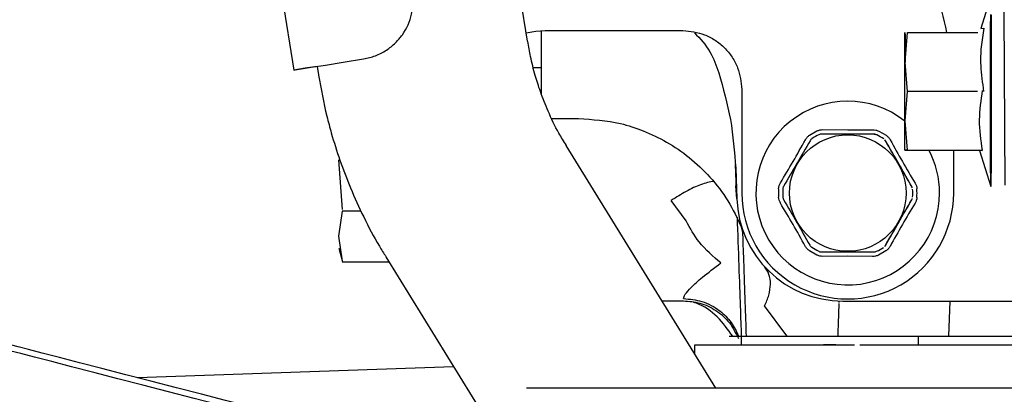
# Model space of a CAD drawing. Units: inches. Extents: x 0.2 to 16.7, y -11.2 to 10.7.
# Drawn here: x 2.3 to 2.4, y -7 to -6.9 of the extents above; entities that cross this region are included whole.
import ezdxf

# ---------------------------------------------------------------- set-up
doc = ezdxf.new("R2010")
doc.units = ezdxf.units.IN
doc.header["$MEASUREMENT"] = 0

msp = doc.modelspace()

# ---------------------------------------------------------------- linework, layer by layer
at = {"color": 7, "linetype": 'Continuous', "lineweight": 25}
for p, q in [((2.299806618313384, -6.876659054006094), (2.304480133113384, -6.905814413806095)), ((2.337057679513384, -6.901791305506094), (2.334097467913384, -6.883306727306095)), ((2.401611647413384, -6.895556866006094), (2.400200855613384, -6.900021785006095)), ((2.403413469213384, -6.897727309306095), (2.403532754513384, -6.921827923206095)), ((2.336870479813384, -6.900622366006095), (2.338185169713384, -6.900411625306095)), ((2.338185169713384, -6.900411625306095), (2.339483387613384, -6.900308236606095)), ((2.338980479713384, -6.909275883706094), (2.338980479713384, -6.900449323906095)), ((2.339483387613384, -6.900308236606095), (2.358692627013384, -6.900308282006094)), ((2.389657457013384, -6.904695451906095), (2.389991398813384, -6.900591576506095)), ((2.389991398813384, -6.900591576506095), (2.399804907013384, -6.900597798106094)), ((2.400202154713384, -6.900018401806095), (2.400623635213384, -6.899979096906094)), ((2.390003495613384, -6.908799758406095), (2.389657457013384, -6.904695451906095)), ((2.307715112913384, -6.905295838406095), (2.307901627513384, -6.906460499606094)), ((2.338980479713384, -6.905491924606094), (2.337851224613384, -6.905491924606094)), ((2.366894707313384, -6.908510401106094), (2.366894673213384, -6.922946096606095)), ((2.389934154213384, -6.908775396006094), (2.389600212413384, -6.912879271406094)), ((2.399747662413384, -6.908781617606095), (2.389934154213384, -6.908775396006094)), ((2.340414195713384, -6.912565247106095), (2.344142802913384, -6.912565247106095)), ((2.389600212413384, -6.912879271406094), (2.389946251013384, -6.916983577906095)), ((2.376343182713384, -6.914886002806094), (2.377376207213384, -6.914292833006094)), ((2.381671967313384, -6.914744043106095), (2.378003657513384, -6.914737943506095)), ((2.378208095313384, -6.914108236706095), (2.381673024513384, -6.914152453906095)), ((2.385340286813384, -6.914750142706096), (2.381671967313384, -6.914744043106095)), ((2.381673024513384, -6.914152453906095), (2.385138095213384, -6.914119759706095)), ((2.385969372413384, -6.914307099506095), (2.387000394013384, -6.914903744006095)), ((2.386836367413384, -6.915507557106094), (2.386836305313384, -6.915507557106094)), ((2.363274996813384, -6.950145653506095), (2.342415206913384, -6.916328216106095)), ((2.389946251013384, -6.916983577906095), (2.389623596213384, -6.916989453006094)), ((2.389623596213384, -6.916989453006094), (2.389980921713384, -6.916995759106095)), ((2.389946251013384, -6.916983577906095), (2.400393201813384, -6.916990201106096)), ((2.389980921713384, -6.916995759106095), (2.400427872513384, -6.917002382306094)), ((2.396422232313384, -6.922946166406094), (2.396422246313384, -6.916999842806094)), ((2.400010922813384, -6.916997925406095), (2.401594862013384, -6.922033040506095)), ((2.400393201813384, -6.916990201106096), (2.400017273213384, -6.916995934306094)), ((2.311255402213384, -6.925260650006095), (2.310765256613384, -6.918306716906095)), ((2.366198646813384, -6.923756165106095), (2.366031593713384, -6.918972389406095)), ((2.366049686813384, -6.919490521306095), (2.366198194913384, -6.923743226006094)), ((2.366198646813384, -6.923756165106095), (2.366052329513384, -6.921935838606094)), ((2.390597915213384, -6.922047948306094), (2.390597951713384, -6.922047904106094)), ((2.390705738513384, -6.922408189106095), (2.390705676113384, -6.922408189106095)), ((2.396422267613384, -6.922946166406094), (2.396422232313384, -6.922946166406094)), ((2.359132075013384, -6.926829087706095), (2.357069247713384, -6.923969890506095)), ((2.390689376213384, -6.923711098806095), (2.390689314113384, -6.923711098806095)), ((2.310765256613384, -6.928961557006094), (2.311255402213384, -6.925484590506095)), ((2.311201442913384, -6.925409943706095), (2.313815404213384, -6.925409943706095)), ((2.366774441113384, -6.927531184206094), (2.366890593013384, -6.927826039006094)), ((2.367058027513384, -6.928387515806095), (2.366847433413384, -6.927700258506094)), ((2.311255402213384, -6.932438523606095), (2.310765256613384, -6.928961557006094)), ((2.310765256613384, -6.930609866506094), (2.311274525913384, -6.932510485806095)), ((2.377347443013384, -6.931585163506094), (2.376316421413384, -6.930988519006094)), ((2.377976381013384, -6.931142120306095), (2.381644690813384, -6.931148219906095)), ((2.381644690813384, -6.931148219906095), (2.385313010313384, -6.931154319506094)), ((2.386973632713384, -6.931006260206095), (2.385940608213384, -6.931599430006095)), ((2.386905974013384, -6.930238944406094), (2.386906064213384, -6.930238895706095)), ((2.311201442913384, -6.932513170406095), (2.317705525413384, -6.932513170406095)), ((2.317284102613384, -6.931829968906095), (2.336088943213384, -6.962315967306095)), ((2.381643780613384, -6.931739809106094), (2.378178723513384, -6.931772503206094)), ((2.385108718113384, -6.931784026306095), (2.381643780613384, -6.931739809106094)), ((2.355764889413384, -6.937970430806095), (2.358771260513384, -6.937970430806095)), ((2.355778043713384, -6.937991756306095), (2.355816829613384, -6.937991756306095)), ((2.380429728413384, -6.937982486806094), (2.380423302813384, -6.938217289106095)), ((2.380952980713384, -6.937991756306095), (2.448425220513384, -6.937991756306095)), ((2.381659073613384, -6.937709911006095), (2.381659108913384, -6.937709911006095)), ((2.395888614513384, -6.937991756306095), (2.395716760313384, -6.942913016106095)), ((2.373154563813384, -6.942856091206094), (2.370081083213384, -6.938672215806095)), ((2.365128890313384, -6.942913016106095), (2.365635527013384, -6.942913015306095)), ((2.365635527013384, -6.942913015306095), (2.366442469513384, -6.942913016106095)), ((2.366434499413384, -6.942913016406095), (2.366450439713384, -6.942913016606095)), ((2.366867618813384, -6.944061310106095), (2.366867618813384, -6.942913016106095)), ((2.370797757413384, -6.942913016106095), (2.373154362913384, -6.942913016106095)), ((2.379990978313384, -6.942913016106095), (2.380551435413384, -6.942913016106095)), ((2.380264188813384, -6.942913015806095), (2.380952978213384, -6.942913016106095)), ((2.380952978213384, -6.942913016106095), (2.447106573013384, -6.942913016106095)), ((2.391473918013384, -6.942913016106095), (2.391473918013384, -6.944061310106095)), ((2.360305939013384, -6.944143331106094), (2.360305939013384, -6.945332281606095)), ((2.377699202913384, -6.944143331106094), (2.360305939013384, -6.944143331106094)), ((2.378267461013384, -6.944061310106095), (2.379990978313384, -6.944061310106095)), ((2.446915636913384, -6.944143331106094), (2.390945131213384, -6.944143331106094)), ((2.326731735713384, -6.947146266006095), (2.282711607013384, -6.948683482806095)), ((2.418930150613384, -6.950145653506095), (2.336909153213384, -6.950145653506095))]:
    msp.add_line(p, q, dxfattribs=at)
at = {"color": 7, "linetype": 'Continuous', "lineweight": 25, "flags": 128}
for points in [[(2.401639145013384, -6.898094411106095), (2.401645491613384, -6.899949008106095), (2.401650016813384, -6.902190215306094), (2.401652522913384, -6.904720081306095), (2.401652900413384, -6.907428038706096), (2.401651132713384, -6.910195736906095), (2.401647297113384, -6.912902214106095), (2.401641561313384, -6.915429184306095), (2.401634175913384, -6.917666206806095), (2.401625463713384, -6.919515513006095), (2.401615805413384, -6.920896279306096), (2.401605623313384, -6.921748159606095), (2.401595362213384, -6.922033922606095), (2.401585470613384, -6.921741079206095), (2.401576380913384, -6.920882427906095), (2.401568490413384, -6.919495496006094), (2.401562143813384, -6.917640899106095), (2.401557618513384, -6.915399691906094), (2.401555112413384, -6.912869825906094), (2.401554734913384, -6.910161868506094), (2.401556502613384, -6.907394170306095), (2.401560338213384, -6.904687693106094), (2.401566074013384, -6.902160722906094), (2.401573459413384, -6.899923700306095), (2.401582171713384, -6.898074394206095)], [(2.307715118513384, -6.905295873506095), (2.306077217913384, -6.905558418906095), (2.304973764813384, -6.905735293406094), (2.304498368313384, -6.905811492106094), (2.304668263913384, -6.905784252406095), (2.305477291913384, -6.905654561906095), (2.306896121513384, -6.905427122506095), (2.308873313713384, -6.905110179806094), (2.311337186213384, -6.904715224506095), (2.314198412513384, -6.904256575506095)], [(2.308369934613384, -6.956166822506095), (2.308297845113384, -6.956148138906094), (2.307723873213384, -6.955999621206095), (2.306590775513384, -6.955706507306095), (2.304927898713384, -6.955276388806094), (2.302778310313384, -6.954720405306094), (2.300197683713384, -6.954052956806095), (2.297252855713384, -6.953291329606095), (2.294020095813384, -6.952455249606095), (2.290583130813384, -6.951566370706095), (2.287030976213384, -6.950647714606095), (2.283455631013384, -6.949723073806094), (2.279949694813384, -6.948816396106094), (2.276603969413384, -6.947951164006096), (2.273505107513384, -6.947149786506095), (2.270733367813384, -6.946433018906095), (2.268360537113384, -6.945819425106095), (2.266448070313384, -6.945324896906095), (2.265045499313384, -6.944962242206095), (2.264189150113384, -6.944740853606095), (2.263901201613384, -6.944666465106094)], [(2.307781213613384, -6.955167374406095), (2.307488815313384, -6.955091676406095), (2.306619557813384, -6.954866795206094), (2.305197152213384, -6.954498864806094), (2.303260398113384, -6.953997921606094), (2.300862125013384, -6.953377629806095), (2.298067751713384, -6.952654909606094), (2.294953501213384, -6.951849474706094), (2.291604322313384, -6.950983295406095), (2.288111571913384, -6.950079998706094), (2.284570523013384, -6.949164224306095), (2.281077766213384, -6.948260952006095), (2.277728574913384, -6.947394820906094), (2.274614306113384, -6.946589456706095), (2.271819909213384, -6.945866827606094), (2.269421607913384, -6.945246645006094), (2.267484821713384, -6.944745826006095), (2.266062381013384, -6.944378031606094), (2.265193086213384, -6.944153294206094), (2.264900649613384, -6.944077744106094)]]:
    msp.add_lwpolyline(points, dxfattribs=at)
at = {"color": 7, "linetype": 'Continuous', "lineweight": 25}
msp.add_circle((2.381658328513384, -6.922946131506095), 0.0081200790135983, dxfattribs=at)
for centre, radius, start, end in [((2.381658437713384, -6.922946131506095), 0.012798556861207, 51.63026144730009, 0.0148782722940898), ((2.381658334413384, -6.922946131506095), 0.0090633203023952, 116.3291217782011, 123.4027213530049), ((2.381658334413384, -6.922946131506095), 0.0090633203033699, 56.40673843129628, 63.48033800349786), ((2.381658437713384, -6.922946131506095), 0.012798556861207, 0.0148782722940898, 27.6957412523971), ((2.381658452713384, -6.922946131506095), 0.0147637800244644, 179.9851211099045, 359.9851211140959), ((2.381658407713384, -6.922946131506095), 0.0096549105368585, 176.4067109118031, 183.4027541154036), ((2.381658334413384, -6.922946131506095), 0.0090633205141167, 176.4067073955009, 183.4027541157976), ((2.381658334413384, -6.922946131506095), 0.0090633205139442, 356.4067073957925, 3.40275411540137), ((2.381658407713384, -6.922946131506095), 0.0096549105370453, 356.4067036655948, 3.402754115401007), ((2.380952980713384, -6.923227976806094), 0.0147637795275593, 182.0000029760023, 270), ((2.381658334413384, -6.922946131506095), 0.0090633203033536, 236.4067384314007, 243.480338003503), ((2.381658334413384, -6.922946131506095), 0.0090633203023774, 296.3291217782006, 303.4027213529967)]:
    msp.add_arc(centre, radius, start, end, dxfattribs=at)
for points, knots in [([(2.395490502992374, -6.90059506284241), (2.395031949798887, -6.898558821365693), (2.394265843133481, -6.895156864537471), (2.392546223417447, -6.892134625119246), (2.391855882192227, -6.890921347297741)], [0, 0, 0, 0, 0.5985500638408902, 1, 1, 1, 1]), ([(2.314198412492517, -6.904256575500389), (2.314752610916845, -6.904134435512589), (2.315843644016916, -6.903893982339712), (2.317364579889121, -6.903103056041012), (2.318638174548581, -6.902088752394326), (2.319990658192642, -6.900496864015382), (2.321150396950221, -6.898042714173258), (2.321049321701457, -6.895919007221023), (2.32099890363971, -6.894859665893067)], [0, 0, 0, 0, 0.1427956984974374, 0.2811174243184462, 0.4044008803025434, 0.5199119712802676, 0.7605238852072906, 1, 1, 1, 1]), ([(2.35869262696973, -6.900308281981372), (2.359724420680092, -6.900417847985482), (2.361311647027034, -6.900586395289757), (2.363221225342262, -6.901609181933678), (2.364535254385749, -6.90266776253123), (2.365593828774645, -6.903981796576412), (2.36661660639591, -6.905891379724018), (2.366785146200858, -6.90747860686713), (2.366894707329938, -6.908510401094963)], [0, 0, 0, 0, 0.239456844408228, 0.3683606602591639, 0.5000000000285019, 0.6316393397978418, 0.7605431556487817, 1, 1, 1, 1]), ([(2.360311624218458, -6.900617092487481), (2.36109356309655, -6.901454419495662), (2.362613192174294, -6.903081690507328), (2.363343522365519, -6.905183040803378), (2.363698054555294, -6.906203122310197)], [0, 0, 0, 0, 0.5145590391391246, 1, 1, 1, 1]), ([(2.389605450995009, -6.904677180121645), (2.38960727754823, -6.904094437173447), (2.389610995088494, -6.902908394331687), (2.389618249115833, -6.901604576881638), (2.389626152597937, -6.900741441090902), (2.389631463739884, -6.900636722264274), (2.389634073283492, -6.900585270364214)], [0, 0, 0, 0, 0.2456669049677417, 0.4999999999931998, 0.7543330950225058, 1, 1, 1, 1]), ([(2.389634073283492, -6.900585270364214), (2.38963661594807, -6.90063853243991), (2.38964179097272, -6.900746935473892), (2.389648588615753, -6.901615236354505), (2.389654174309993, -6.902923564909308), (2.389656375511456, -6.90411168724037), (2.389657457036157, -6.904695451911966)], [0, 0, 0, 0, 0.2456669049771662, 0.5000000000075501, 0.7543330950337557, 1, 1, 1, 1]), ([(2.400623635341517, -6.899979096851851), (2.400482262738516, -6.900842855528598), (2.400199395844171, -6.902571116373817), (2.400108541761955, -6.90553171157485), (2.40041864522841, -6.907584673058251), (2.400599391450919, -6.908781257660563)], [0, 0, 0, 0, 0.2941758337079681, 0.5886048831633927, 0.9999999999999999, 0.9999999999999999, 0.9999999999999999, 0.9999999999999999]), ([(2.342449547871, -6.916303685691275), (2.342097152881245, -6.915744772972499), (2.341145162572601, -6.914234877806217), (2.339943573294087, -6.911702491208413), (2.338868899290988, -6.908995604540017), (2.33806036000936, -6.906444169199339), (2.337467418452153, -6.904113959424569), (2.337185266285124, -6.902516104424794), (2.337061657213595, -6.901816094302454)], [0, 0, 0, 0, 0.13064049201044, 0.3529235259471395, 0.5421011723774476, 0.6912219487046675, 0.8647262977596898, 1, 1, 1, 1]), ([(2.389600212459191, -6.912879271426844), (2.389599496347834, -6.912243266402994), (2.389598038863448, -6.910948820527336), (2.389598495247753, -6.908776702196654), (2.389600813035618, -6.906605237851039), (2.389603922976102, -6.905312396693326), (2.389605450995009, -6.904677180121645)], [0, 0, 0, 0, 0.2456669049658313, 0.4999999999890297, 0.7543330950183069, 1, 1, 1, 1]), ([(2.30790849326284, -6.906503287003193), (2.308263065995481, -6.908427543658462), (2.308763164587317, -6.911141565225948), (2.309824524152413, -6.915088288303016), (2.310880560961786, -6.918438740906904), (2.312371619780814, -6.922355252111839), (2.314205109983645, -6.92635264500184), (2.31586534107788, -6.92954787164561), (2.317005239386144, -6.931323316627608), (2.317317006620736, -6.931808908691561)], [0, 0, 0, 0, 0.2149671038668462, 0.3031951868777499, 0.4495162908001047, 0.6016880930318016, 0.7650852651008656, 0.9357497798414942, 1, 1, 1, 1]), ([(2.363698051203183, -6.906203123344623), (2.364305076126374, -6.908360748428169), (2.365529176701836, -6.91271172316659), (2.365875236390432, -6.917218587112405), (2.366049686931789, -6.919490521351147)], [0, 0, 0, 0, 0.4958946473518659, 1, 1, 1, 1]), ([(2.400402973848349, -6.908662142447026), (2.400197742465869, -6.910030712070206), (2.399781673361661, -6.912805236756846), (2.400187536088787, -6.915582737807309), (2.400393201858863, -6.916990201105246)], [0, 0, 0, 0, 0.4932627306474112, 1, 1, 1, 1]), ([(2.34413442813496, -6.912564653297107), (2.346105235210493, -6.912696993171915), (2.349193381327595, -6.912904362465239), (2.353278344793615, -6.914245857542355), (2.356515679678796, -6.915796299113666), (2.359666725506847, -6.917950063214782), (2.362558019051593, -6.920700731454472), (2.365081956922009, -6.923976891026978), (2.366269940563129, -6.926489635158179), (2.366868975912805, -6.927756674961739)], [0, 0, 0, 0, 0.2034979309992765, 0.3188700473300272, 0.4427852406618806, 0.5744009038719818, 0.7123927624918626, 0.8549753581393612, 0.9999999999999999, 0.9999999999999999, 0.9999999999999999, 0.9999999999999999]), ([(2.389623596211856, -6.916989452974613), (2.389621053547278, -6.916936190898918), (2.389615878522629, -6.916827787864934), (2.389609080879595, -6.915959486984317), (2.389603495185355, -6.914651158429509), (2.389601293983892, -6.913463036098442), (2.389600212459191, -6.912879271426844)], [0, 0, 0, 0, 0.2456669049769431, 0.5000000000071392, 0.754333095033474, 1, 1, 1, 1]), ([(2.377376207256541, -6.914292832997342), (2.37750935899076, -6.914236900856462), (2.377777780770224, -6.91412414675024), (2.378063904447832, -6.914113567897033), (2.37820809529141, -6.914108236727724)], [0, 0, 0, 0, 0.4960541372078041, 1, 1, 1, 1]), ([(2.378003657479628, -6.914737943522439), (2.377940522188698, -6.914741350921178), (2.377815126771226, -6.914748118486212), (2.377697107056249, -6.914798175988981), (2.377638509042565, -6.914823030058766)], [0, 0, 0, 0, 0.5034896187067743, 1, 1, 1, 1]), ([(2.385138095208691, -6.914119759679457), (2.385282225242359, -6.914125576811754), (2.385568307539557, -6.914137123180883), (2.385836364332469, -6.914250728991329), (2.385969372452443, -6.91430709949066)], [0, 0, 0, 0, 0.503806195211356, 1, 1, 1, 1]), ([(2.385340286862624, -6.914750142713507), (2.385423053608565, -6.914756554971452), (2.385548863902974, -6.914766301978553), (2.385665311139291, -6.914818563004419), (2.385705151299302, -6.91483644309929)], [0, 0, 0, 0, 0.6578694242034744, 1, 1, 1, 1]), ([(2.385561080812642, -6.914784165158368), (2.385550188369629, -6.914780017366914), (2.385476536550272, -6.914751971097907), (2.385402976801686, -6.91475098385941), (2.385340295879673, -6.914750142624627)], [0, 0, 0, 0, 0.1478910243917488, 1, 1, 1, 1]), ([(2.372278794857714, -6.921525776039887), (2.37287401127367, -6.920537249299333), (2.374068909803674, -6.918552779251973), (2.375197045361914, -6.916529234808291), (2.375763221233347, -6.915513681286892)], [0, 0, 0, 0, 0.4981313484027046, 1, 1, 1, 1]), ([(2.376410693808242, -6.915653318584322), (2.375795825866016, -6.91671421904309), (2.374566183852686, -6.918835857994271), (2.373336555980349, -6.920957489522127), (2.372721788979203, -6.92201822430316)], [0, 0, 0, 0, 0.5000381701025993, 1, 1, 1, 1]), ([(2.375763221233347, -6.915513681286892), (2.375840568828609, -6.915391412822446), (2.375994088002218, -6.915148734901342), (2.376227413596749, -6.914973131793698), (2.376343182711358, -6.91488600283412)], [0, 0, 0, 0, 0.5038301955608515, 1, 1, 1, 1]), ([(2.376668791758149, -6.915379875017013), (2.3766176437045, -6.91541808002059), (2.376514624624924, -6.915495030051387), (2.376445499117911, -6.915600309461698), (2.376410693808242, -6.915653318584322)], [0, 0, 0, 0, 0.4964910758267212, 1, 1, 1, 1]), ([(2.39068666525595, -6.922202259088538), (2.389872462949221, -6.920786593691878), (2.388582970288739, -6.918544534042068), (2.387310149274482, -6.916331443123015), (2.386841003874379, -6.915515726370183)], [0, 0, 0, 0, 0.6314129049970864, 1, 1, 1, 1]), ([(2.39059795173323, -6.922047904133354), (2.389986559417799, -6.920984867032937), (2.388763996912489, -6.918859179045166), (2.387541450096079, -6.916733503782067), (2.386930287749225, -6.915670859255897)], [0, 0, 0, 0, 0.5000908442514378, 1, 1, 1, 1]), ([(2.38700039403025, -6.914903743993515), (2.387115854842307, -6.914991218031675), (2.387348622971717, -6.915167565035231), (2.387501321586913, -6.91541076333557), (2.387578276559046, -6.915533327108669)], [0, 0, 0, 0, 0.4960335951029483, 1, 1, 1, 1]), ([(2.387578276559046, -6.915533327108669), (2.388138809554158, -6.916546729765285), (2.389260073069187, -6.918573892188919), (2.390448414680356, -6.920562498119866), (2.391042690156673, -6.921556976244434)], [0, 0, 0, 0, 0.4999119186505615, 1, 1, 1, 1]), ([(2.363011649272279, -6.921322561533023), (2.362442417564052, -6.921419469443785), (2.36142973729328, -6.921591871521693), (2.359210948672153, -6.922642499960949), (2.357766828920373, -6.923537541382082), (2.357069247683902, -6.923969890638766)], [0, 0, 0, 0, 0.3988875967196149, 0.7096329906012434, 0.9999999999999999, 0.9999999999999999, 0.9999999999999999, 0.9999999999999999]), ([(2.372022489137883, -6.922341028572646), (2.372040526612853, -6.922197282160862), (2.37207688506, -6.921907530057293), (2.372211142643554, -6.921653687140957), (2.372278794857714, -6.921525776039887)], [0, 0, 0, 0, 0.49610135703435, 1, 1, 1, 1]), ([(2.391042690156673, -6.921556976244434), (2.391109905226391, -6.921685096457413), (2.391243312080442, -6.92193938637522), (2.391278725517259, -6.922229253905723), (2.391296296417862, -6.922373075969446)], [0, 0, 0, 0, 0.5038352054385733, 1, 1, 1, 1]), ([(2.372721788979203, -6.92201822430316), (2.372693096235177, -6.922074775916135), (2.372636110663553, -6.92218709093169), (2.372620554980246, -6.922314732024709), (2.372612831722351, -6.922378104687935)], [0, 0, 0, 0, 0.503508927051943, 1, 1, 1, 1]), ([(2.372274123262859, -6.924335286783508), (2.372206908781524, -6.924207166569829), (2.372073503095957, -6.923952876651924), (2.372038089835019, -6.923663009121347), (2.372020519021771, -6.923519187058329)], [0, 0, 0, 0, 0.5038352079931312, 1, 1, 1, 1]), ([(2.37573853686086, -6.930358935919209), (2.375177999681018, -6.929345533262753), (2.37405672779503, -6.927318370839394), (2.372868394553589, -6.925329764908213), (2.372274123262859, -6.924335286783508)], [0, 0, 0, 0, 0.49991191863943, 1, 1, 1, 1]), ([(2.372610992739917, -6.923484073950716), (2.372618505206316, -6.923547471947533), (2.372633636327137, -6.923675164066028), (2.372690248074502, -6.923787667969801), (2.372718752594722, -6.92384431468977)], [0, 0, 0, 0, 0.4964910721453206, 0.9999999999999999, 0.9999999999999999, 0.9999999999999999, 0.9999999999999999]), ([(2.372718752594722, -6.92384431468977), (2.37333008414198, -6.924907254046982), (2.374552653905231, -6.927032970483712), (2.375775229229337, -6.92915867948256), (2.376386470225545, -6.930221452843421)], [0, 0, 0, 0, 0.5000381701186367, 1, 1, 1, 1]), ([(2.386816712235854, -6.930392959199528), (2.387635611737822, -6.92898000928969), (2.388932543580927, -6.926742250289495), (2.390212728942266, -6.92453340445323), (2.39068458874633, -6.923719252381989)], [0, 0, 0, 0, 0.6314129044791124, 1, 1, 1, 1]), ([(2.386906064204906, -6.930238895688493), (2.38752322114635, -6.929174037883651), (2.388752910529255, -6.927052301500277), (2.389982454818169, -6.924930829907108), (2.39059491498546, -6.92387408322578)], [0, 0, 0, 0, 0.5018803528968185, 1, 1, 1, 1]), ([(2.39103801856237, -6.924366486988008), (2.390442797971659, -6.925355013728803), (2.389247891060848, -6.927339483776599), (2.388119763862438, -6.92936302821983), (2.387553592186555, -6.930378581740978)], [0, 0, 0, 0, 0.4981313484140976, 1, 1, 1, 1]), ([(2.391294326301895, -6.923551234455172), (2.391276288739829, -6.923694980868005), (2.391239930117376, -6.92398473297164), (2.391105671365017, -6.92423857588788), (2.39103801856237, -6.924366486988008)], [0, 0, 0, 0, 0.4961013605531501, 1, 1, 1, 1]), ([(2.3639757923436, -6.932691669707244), (2.362902621214446, -6.931782333935621), (2.361000367784135, -6.930170487470612), (2.359699185272035, -6.927843351700794), (2.359132075036265, -6.926829087750258)], [0, 0, 0, 0, 0.5641578099183645, 1, 1, 1, 1]), ([(2.366867618773492, -6.942913016092382), (2.366822443745176, -6.941619372539449), (2.366732114228269, -6.939032673614395), (2.366529249903855, -6.933223399438411), (2.366367893180346, -6.928602747435095), (2.36628723926238, -6.926293121411973)], [0, 0, 0, 0, 0.3335017336302892, 0.666851834055006, 1, 1, 1, 1]), ([(2.367546036317253, -6.942913016067099), (2.367493073236895, -6.941396351883348), (2.367387170212344, -6.938363686048858), (2.367206946161981, -6.933202744494981), (2.367079980124634, -6.929566912891195), (2.367029844161011, -6.928131206738291)], [0, 0, 0, 0, 0.3770974253867356, 0.7540301211694261, 1, 1, 1, 1]), ([(2.376316421409011, -6.930988519034122), (2.376200960509788, -6.93090104499619), (2.375968192204815, -6.930724697993218), (2.375815492421588, -6.930481499692442), (2.37573853686086, -6.930358935919209)], [0, 0, 0, 0, 0.4960335954514447, 1, 1, 1, 1]), ([(2.376386470225545, -6.930221452843421), (2.376421099058235, -6.930274577419022), (2.376489874071219, -6.93038008612645), (2.376592636680147, -6.930457378326443), (2.376643657398571, -6.930495753214093)], [0, 0, 0, 0, 0.5035089225946134, 1, 1, 1, 1]), ([(2.377611517505898, -6.931055819935048), (2.377670032543017, -6.93108086873853), (2.377787885136862, -6.931131318445278), (2.377913257355239, -6.931138502981264), (2.377976380964801, -6.9311421203205)], [0, 0, 0, 0, 0.4965103881890275, 0.9999999999999999, 0.9999999999999999, 0.9999999999999999, 0.9999999999999999]), ([(2.385313010347801, -6.931154319511558), (2.385376145923761, -6.931150912112901), (2.385501541907765, -6.931144144548009), (2.385619561707064, -6.931094087045109), (2.385678159762815, -6.931069232975171)], [0, 0, 0, 0, 0.5034896170087846, 1, 1, 1, 1]), ([(2.387553592186555, -6.930378581740978), (2.387476245180227, -6.930500850205567), (2.387322727175514, -6.930743528126978), (2.38708940175574, -6.930919131234001), (2.386973632727826, -6.931006260193284)], [0, 0, 0, 0, 0.5038301955013249, 1, 1, 1, 1]), ([(2.37817872352606, -6.931772503253216), (2.378034592277995, -6.931766686365245), (2.37774850932722, -6.931755140551987), (2.377480451026168, -6.931641534035093), (2.377347442987218, -6.931585163536713)], [0, 0, 0, 0, 0.5038092891392234, 1, 1, 1, 1]), ([(2.385940608182853, -6.931599430030952), (2.385807456360926, -6.931655362171851), (2.385539034407251, -6.931768116277025), (2.385252909567817, -6.931778695130555), (2.385108718140116, -6.931784026299974)], [0, 0, 0, 0, 0.4960541420077891, 1, 1, 1, 1]), ([(2.358758656395845, -6.937653319355652), (2.358808152813797, -6.937469277911939), (2.358910136364685, -6.937090074714686), (2.359847254218591, -6.93606155180138), (2.361467449217421, -6.934596980487301), (2.363081020817003, -6.933371328649246), (2.3639757923436, -6.932691669707244)], [0, 0, 0, 0, 0.2011454471418989, 0.4144446768625505, 0.6752928531176721, 1, 1, 1, 1]), ([(2.370081083263795, -6.938672215816023), (2.370296334253362, -6.938168855194657), (2.370742255883386, -6.937126075371804), (2.370945652872094, -6.935614501158089), (2.370773251775626, -6.934208895615829), (2.370284572380299, -6.933517791329256), (2.370039078684874, -6.933170607169544)], [0, 0, 0, 0, 0.2317223808339939, 0.4800443518641445, 0.7387943204914187, 1, 1, 1, 1]), ([(2.358758656395845, -6.937653319184721), (2.359634270075791, -6.937732478404362), (2.361455855388946, -6.937897157503382), (2.363756358460889, -6.939171209729238), (2.365502972145818, -6.940899171202236), (2.36613690891107, -6.942246605933251), (2.366450439677251, -6.942913016633419)], [0, 0, 0, 0, 0.2631072426346209, 0.5473558715956004, 0.7761324659420478, 1, 1, 1, 1]), ([(2.358774344079103, -6.937970427338607), (2.359541186853271, -6.93803284526577), (2.361133441111303, -6.938162448378236), (2.363369084383686, -6.939239747489355), (2.365294192332776, -6.940926033298824), (2.366046155825936, -6.94244652647471), (2.366419095688849, -6.943200622280864)], [0, 0, 0, 0, 0.2337334188644773, 0.4853185606853138, 0.7447412977255864, 1, 1, 1, 1]), ([(2.365635526996535, -6.942913015340906), (2.364966867061849, -6.941977947024677), (2.363632094258231, -6.940111372263306), (2.361555402660904, -6.938606924281386), (2.360308551926737, -6.938209759142509), (2.360179230189518, -6.938168565690628)], [0, 0, 0, 0, 0.4736034441373716, 0.9454028335512642, 0.9999999999999999, 0.9999999999999999, 0.9999999999999999, 0.9999999999999999]), ([(2.380419468130982, -6.938357413875847), (2.380408047233853, -6.938708441015274), (2.380387376279237, -6.93934377342268), (2.380330658826485, -6.941003239596816), (2.380286253160601, -6.942279076443294), (2.380264188818744, -6.942913015824077)], [0, 0, 0, 0, 0.3831701618139303, 0.6935088316751541, 1, 1, 1, 1]), ([(2.366450439677251, -6.942913016633419), (2.366522856820794, -6.942913016428877), (2.366663636422872, -6.942913016031245), (2.367177166300324, -6.942913016179586), (2.367593467529883, -6.942913016160949), (2.367796289428916, -6.94291301615187)], [0, 0, 0, 0, 0.3520022050070746, 0.6842955676852265, 0.9999999999999999, 0.9999999999999999, 0.9999999999999999, 0.9999999999999999]), ([(2.366867618775569, -6.942913016151868), (2.367042920482091, -6.942913016151868), (2.367312590169413, -6.942913016151868), (2.36894904158171, -6.94291301615187), (2.370642765570923, -6.94291301615187), (2.372745216041925, -6.942913016151868), (2.375800545212466, -6.94291301615187), (2.378340108004804, -6.94291301615187), (2.379990978355622, -6.94291301615187)], [0, 0, 0, 0, 0.2394568443945906, 0.3683606602381636, 0.5000000000000036, 0.6316393397618282, 0.760543155605411, 0.9999999999999999, 0.9999999999999999, 0.9999999999999999, 0.9999999999999999]), ([(2.367796289428916, -6.942913016151868), (2.368178578112198, -6.942913016151868), (2.368943291454309, -6.94291301615187), (2.370179528800414, -6.94291301615187), (2.370797757382656, -6.94291301615187)], [0, 0, 0, 0, 0.4999110937795653, 0.9999999999999999, 0.9999999999999999, 0.9999999999999999, 0.9999999999999999]), ([(2.373154133561949, -6.942913016151868), (2.373221048748642, -6.942913016151813), (2.374325596086758, -6.942913016150882), (2.37653424085475, -6.942913016240258), (2.379002060154301, -6.942913015964903), (2.380264188818744, -6.942913015824077)], [0, 0, 0, 0, 0.0305444088950795, 0.5041866757988215, 1, 1, 1, 1]), ([(2.390945131191831, -6.944143331112498), (2.389890098693709, -6.944143331112498), (2.387780033697465, -6.944143331112498), (2.385170157318975, -6.944143331112498), (2.383607471227434, -6.9441433311125), (2.383360636519671, -6.944143331112498), (2.383322174933471, -6.944143331112498)], [0, 0, 0, 0, 0.3140131151803974, 0.6280262303607991, 0.9420393455412076, 1, 1, 1, 1])]:
    msp.add_open_spline(points, degree=3, knots=knots, dxfattribs=at)
msp.add_open_spline([(2.38261746483305, -6.944143331112498), (2.382524844998603, -6.944143331112498), (2.38233960532971, -6.944143331112498), (2.381194098632823, -6.9441433311125), (2.379590783530551, -6.944143331112498), (2.378329729769552, -6.944143331112498), (2.377699202889052, -6.944143331112498)], degree=3, dxfattribs=at)

doc.saveas('drawing.dxf')
